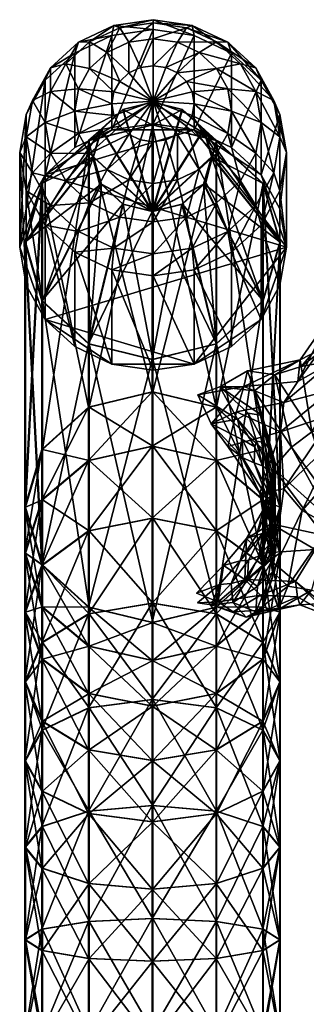
# Model space of a CAD drawing. Units: inches. Extents: x -21.1 to 21.1, y -21.1 to 21.1.
# Drawn here: x -8.4 to -6.9, y 15.9 to 21.1 of the extents above; entities that cross this region are included whole.
import ezdxf

# ---------------------------------------------------------------- set-up
doc = ezdxf.new("R2010")
doc.units = ezdxf.units.IN
doc.header["$MEASUREMENT"] = 0
for name, color, linetype in [('AFUTL-3-GLPL1', 19, 'Continuous'), ('AFUTL-3-LGPT', 4, 'Continuous'), ('AFUTL-3-STPL', 19, 'Continuous')]:
    doc.layers.add(name, color=color, linetype=linetype)

msp = doc.modelspace()

# ---------------------------------------------------------------- meshes
at = {"layer": 'AFUTL-3-GLPL1'}
mesh = msp.add_polyface(dxfattribs=at)
corners = [(-6.9589, 20.4163, 0.6958), (-6.9934, 20.6174, 0.7798), (-7.0936, 20.7987, 0.8556), (-7.2495, 20.9427, 0.9158), (-7.4461, 21.0351, 0.9544), (-7.664, 21.0669, 0.9677), (-7.8819, 21.0351, 0.9544), (-8.0785, 20.9427, 0.9158), (-8.2345, 20.7987, 0.8556), (-8.3346, 20.6174, 0.7798), (-8.3691, 20.4163, 0.6958), (-8.3346, 20.2153, 0.6118), (-8.2345, 20.0339, 0.536), (-8.0785, 19.89, 0.4758), (-7.8819, 19.7976, 0.4372), (-7.664, 19.7657, 0.4239), (-7.4461, 19.7976, 0.4372), (-7.2495, 19.89, 0.4758), (-7.0936, 20.0339, 0.536), (-6.9934, 20.2153, 0.6118), (-6.9934, 20.5003, 0.4948), (-7.0262, 20.6916, 0.5747), (-7.1215, 20.864, 0.6468), (-7.2698, 21.0009, 0.704), (-7.4568, 21.0888, 0.7407), (-7.664, 21.1191, 0.7533), (-7.8712, 21.0888, 0.7407), (-8.0582, 21.0009, 0.704), (-8.2065, 20.864, 0.6468), (-8.3018, 20.6916, 0.5747), (-8.3346, 20.5003, 0.4948), (-8.3018, 20.3091, 0.4149), (-8.2065, 20.1367, 0.3428), (-8.0582, 19.9998, 0.2856), (-7.8712, 19.9119, 0.2488), (-7.664, 19.8816, 0.2362), (-7.4568, 19.9119, 0.2488), (-7.2698, 19.9998, 0.2856), (-7.1215, 20.1367, 0.3428), (-7.0262, 20.3091, 0.4149), (-7.0936, 20.5761, 0.3134), (-7.1215, 20.7388, 0.3814), (-7.2025, 20.8855, 0.4427), (-7.3287, 21.002, 0.4914), (-7.4877, 21.0767, 0.5226), (-7.664, 21.1025, 0.5334), (-7.8403, 21.0767, 0.5226), (-7.9993, 21.002, 0.4914), (-8.1255, 20.8855, 0.4427), (-8.2065, 20.7388, 0.3814), (-8.2345, 20.5761, 0.3134), (-8.2065, 20.4135, 0.2454), (-8.1255, 20.2668, 0.1841), (-7.9993, 20.1503, 0.1354), (-7.8403, 20.0756, 0.1042), (-7.664, 20.0498, 0.0934), (-7.4877, 20.0756, 0.1042), (-7.3287, 20.1503, 0.1354), (-7.2025, 20.2668, 0.1841), (-7.1215, 20.4135, 0.2454), (-7.2495, 20.6363, 0.1695), (-7.2698, 20.7545, 0.2188), (-7.3287, 20.8611, 0.2634), (-7.4204, 20.9457, 0.2988), (-7.5359, 21, 0.3215), (-7.664, 21.0187, 0.3293), (-7.7921, 21, 0.3215), (-7.9076, 20.9457, 0.2988), (-7.9993, 20.8611, 0.2634), (-8.0582, 20.7545, 0.2188), (-8.0785, 20.6363, 0.1695), (-8.0582, 20.5181, 0.1201), (-7.9993, 20.4115, 0.0755), (-7.9076, 20.3269, 0.0402), (-7.7921, 20.2726, 0.0175), (-7.664, 20.2539, 0.0096), (-7.5359, 20.2726, 0.0175), (-7.4204, 20.3269, 0.0402), (-7.3287, 20.4115, 0.0755), (-7.2698, 20.5181, 0.1201), (-7.4461, 20.6749, 0.0771), (-7.4568, 20.737, 0.103), (-7.4877, 20.7931, 0.1264), (-7.5359, 20.8376, 0.145), (-7.5967, 20.8661, 0.157), (-7.664, 20.876, 0.1611), (-7.7313, 20.8661, 0.157), (-7.7921, 20.8376, 0.145), (-7.8403, 20.7931, 0.1264), (-7.8712, 20.737, 0.103), (-7.8819, 20.6749, 0.0771), (-7.8712, 20.6128, 0.0511), (-7.8403, 20.5567, 0.0277), (-7.7921, 20.5123, 0.0091), (-7.7313, 20.4837, -0.0029), (-7.664, 20.4739, -0.007), (-7.5967, 20.4837, -0.0029), (-7.5359, 20.5123, 0.0091), (-7.4877, 20.5567, 0.0277), (-7.4568, 20.6128, 0.0511), (-7.664, 20.6882, 0.0452), (-6.9589, 19.9175, 1.8614), (-6.9934, 20.1186, 1.9454), (-7.0936, 20.2999, 2.0212), (-7.2495, 20.4439, 2.0813), (-7.4461, 20.5363, 2.12), (-7.664, 20.5681, 2.1333), (-7.8819, 20.5363, 2.12), (-8.0785, 20.4439, 2.0813), (-8.2345, 20.2999, 2.0212), (-8.3346, 20.1186, 1.9454), (-8.3691, 19.9175, 1.8614), (-8.3346, 19.7165, 1.7774), (-8.2345, 19.5351, 1.7016), (-8.0785, 19.3912, 1.6414), (-7.8819, 19.2988, 1.6028), (-7.664, 19.2669, 1.5895), (-7.4461, 19.2988, 1.6028), (-7.2495, 19.3912, 1.6414), (-7.0936, 19.5351, 1.7016), (-6.9934, 19.7165, 1.7774)]
mesh.append_faces([[corners[k] for k in face] for face in [(80, 81, 100), (81, 82, 100), (82, 83, 100), (83, 84, 100), (84, 85, 100), (85, 86, 100), (86, 87, 100), (87, 88, 100), (88, 89, 100), (89, 90, 100), (90, 91, 100), (91, 92, 100), (92, 93, 100), (93, 94, 100), (94, 95, 100), (95, 96, 100), (96, 97, 100), (97, 98, 100), (98, 99, 100), (99, 80, 100)]])
mesh.append_faces([[corners[k] for k in face] for face in [(101, 103, 102)]], dxfattribs={"vtx0": -1})
mesh.append_faces([[corners[k] for k in face] for face in [(109, 107, 105), (113, 111, 109), (117, 115, 113), (101, 119, 117), (101, 117, 113), (101, 113, 109), (101, 109, 105), (101, 105, 103)]], dxfattribs={"vtx0": -1, "vtx1": -1, "vtx2": -1})
mesh.append_faces([[corners[k] for k in face] for face in [(0, 1, 21), (21, 20, 0), (1, 2, 22), (22, 21, 1), (2, 3, 23), (23, 22, 2), (3, 4, 24), (24, 23, 3), (4, 5, 25), (25, 24, 4), (5, 6, 26), (26, 25, 5), (6, 7, 27), (27, 26, 6), (7, 8, 28), (28, 27, 7), (8, 9, 29), (29, 28, 8), (9, 10, 30), (30, 29, 9), (10, 11, 31), (31, 30, 10), (11, 12, 32), (32, 31, 11), (12, 13, 33), (33, 32, 12), (13, 14, 34), (34, 33, 13), (14, 15, 35), (35, 34, 14), (15, 16, 36), (36, 35, 15), (16, 17, 37), (37, 36, 16), (17, 18, 38), (38, 37, 17), (18, 19, 39), (39, 38, 18), (19, 0, 20), (20, 39, 19), (20, 21, 41), (41, 40, 20), (21, 22, 42), (42, 41, 21), (22, 23, 43), (43, 42, 22), (23, 24, 44), (44, 43, 23), (24, 25, 45), (45, 44, 24), (25, 26, 46), (46, 45, 25), (26, 27, 47), (47, 46, 26), (27, 28, 48), (48, 47, 27), (28, 29, 49), (49, 48, 28), (29, 30, 50), (50, 49, 29), (30, 31, 51), (51, 50, 30), (31, 32, 52), (52, 51, 31), (32, 33, 53), (53, 52, 32), (33, 34, 54), (54, 53, 33), (34, 35, 55), (55, 54, 34), (35, 36, 56), (56, 55, 35), (36, 37, 57), (57, 56, 36), (37, 38, 58), (58, 57, 37), (38, 39, 59), (59, 58, 38), (39, 20, 40), (40, 59, 39), (40, 41, 61), (61, 60, 40), (41, 42, 62), (62, 61, 41), (42, 43, 63), (63, 62, 42), (43, 44, 64), (64, 63, 43), (44, 45, 65), (65, 64, 44), (45, 46, 66), (66, 65, 45), (46, 47, 67), (67, 66, 46), (47, 48, 68), (68, 67, 47), (48, 49, 69), (69, 68, 48), (49, 50, 70), (70, 69, 49), (50, 51, 71), (71, 70, 50), (51, 52, 72), (72, 71, 51), (52, 53, 73), (73, 72, 52), (53, 54, 74), (74, 73, 53), (54, 55, 75), (75, 74, 54), (55, 56, 76), (76, 75, 55), (56, 57, 77), (77, 76, 56), (57, 58, 78), (78, 77, 57), (58, 59, 79), (79, 78, 58), (59, 40, 60), (60, 79, 59), (60, 61, 81), (81, 80, 60), (61, 62, 82), (82, 81, 61), (62, 63, 83), (83, 82, 62), (63, 64, 84), (84, 83, 63), (64, 65, 85), (85, 84, 64), (65, 66, 86), (86, 85, 65), (66, 67, 87), (87, 86, 66), (67, 68, 88), (88, 87, 67), (68, 69, 89), (89, 88, 68), (69, 70, 90), (90, 89, 69), (70, 71, 91), (91, 90, 70), (71, 72, 92), (92, 91, 71), (72, 73, 93), (93, 92, 72), (73, 74, 94), (94, 93, 73), (74, 75, 95), (95, 94, 74), (75, 76, 96), (96, 95, 75), (76, 77, 97), (97, 96, 76), (77, 78, 98), (98, 97, 77), (78, 79, 99), (99, 98, 78), (79, 60, 80), (80, 99, 79), (102, 1, 0), (0, 101, 102), (103, 2, 1), (1, 102, 103), (104, 3, 2), (2, 103, 104), (105, 4, 3), (3, 104, 105), (106, 5, 4), (4, 105, 106), (107, 6, 5), (5, 106, 107), (108, 7, 6), (6, 107, 108), (109, 8, 7), (7, 108, 109), (110, 9, 8), (8, 109, 110), (111, 10, 9), (9, 110, 111), (112, 11, 10), (10, 111, 112), (113, 12, 11), (11, 112, 113), (114, 13, 12), (12, 113, 114), (115, 14, 13), (13, 114, 115), (116, 15, 14), (14, 115, 116), (117, 16, 15), (15, 116, 117), (118, 17, 16), (16, 117, 118), (119, 18, 17), (17, 118, 119), (120, 19, 18), (18, 119, 120), (101, 0, 19), (19, 120, 101), (105, 104, 103), (107, 106, 105), (109, 108, 107), (111, 110, 109), (113, 112, 111), (115, 114, 113), (117, 116, 115), (119, 118, 117), (101, 120, 119)]], dxfattribs={"vtx2": -1})
at = {"layer": 'AFUTL-3-LGPT'}
mesh = msp.add_polyface(dxfattribs=at)
corners = [(-7.6681, 19.3229, 1.5553), (-7.3313, 19.406, 1.5906), (-7.5116, 20.1434, 0.6163), (-7.6681, 20.1046, 0.6003), (-7.0848, 19.6329, 1.6872), (-7.397, 20.2495, 0.6598), (-6.9945, 19.9428, 1.8191), (-7.355, 20.3943, 0.7193), (-7.0848, 20.2528, 1.951), (-7.397, 20.5391, 0.7787), (-7.3313, 20.4797, 2.0476), (-7.5116, 20.6452, 0.8222), (-7.6681, 20.5627, 2.083), (-7.6681, 20.684, 0.8382), (-8.005, 20.4797, 2.0476), (-7.8247, 20.6452, 0.8222), (-8.2515, 20.2528, 1.951), (-7.9393, 20.5391, 0.7787), (-8.3418, 19.9428, 1.8191), (-7.9813, 20.3943, 0.7193), (-8.2515, 19.6329, 1.6872), (-7.9393, 20.2495, 0.6598), (-8.005, 19.406, 1.5906), (-7.8247, 20.1434, 0.6163), (-7.3313, 18.7887, 6.0023), (-7.3313, 19.0707, 5.4801), (-7.0848, 18.8475, 5.3744), (-7.6681, 18.8645, 6.0519), (-7.6681, 19.1523, 5.5188), (-8.005, 18.7887, 6.0023), (-8.005, 19.0707, 5.4801), (-8.2515, 18.5815, 5.867), (-8.2515, 18.8475, 5.3744), (-7.6681, 17.9331, 4.9413), (-7.3313, 18.0147, 4.98), (-7.0848, 18.2379, 5.0856), (-6.9945, 18.5427, 5.23), (-8.3418, 18.5427, 5.23), (-8.2515, 18.2379, 5.0856), (-8.005, 18.0147, 4.98)]
mesh.append_faces([[corners[k] for k in face] for face in [(2, 5, 3)]], dxfattribs={"vtx1": -1})
mesh.append_faces([[corners[k] for k in face] for face in [(19, 21, 3), (17, 19, 3), (15, 17, 3), (13, 15, 3), (11, 13, 3), (9, 11, 3), (7, 9, 3), (5, 7, 3)]], dxfattribs={"vtx1": -1, "vtx2": -1})
mesh.append_faces([[corners[k] for k in face] for face in [(0, 1, 2), (2, 3, 0), (1, 4, 5), (5, 2, 1), (4, 6, 7), (7, 5, 4), (6, 8, 9), (9, 7, 6), (8, 10, 11), (11, 9, 8), (10, 12, 13), (13, 11, 10), (12, 14, 15), (15, 13, 12), (14, 16, 17), (17, 15, 14), (16, 18, 19), (19, 17, 16), (18, 20, 21), (21, 19, 18), (20, 22, 23), (23, 21, 20), (22, 0, 3), (3, 23, 22), (24, 25, 26), (27, 28, 25), (25, 24, 27), (29, 30, 28), (28, 27, 29), (31, 32, 30), (21, 23, 3), (1, 0, 33), (4, 1, 34), (35, 36, 6), (6, 4, 35), (36, 26, 8), (8, 6, 36), (26, 25, 10), (10, 8, 26), (25, 28, 12), (12, 10, 25), (28, 30, 14), (14, 12, 28), (30, 32, 16), (16, 14, 30), (16, 32, 37), (37, 18, 16), (18, 37, 38), (38, 20, 18), (22, 20, 38), (0, 22, 39)]], dxfattribs={"vtx2": -1})
mesh = msp.add_polyface(dxfattribs=at)
corners = [(-7.8223, 20.1434, 0.6163), (-8.0025, 19.406, 1.5906), (-7.6657, 19.3229, 1.5553), (-7.6657, 20.1046, 0.6003), (-7.9369, 20.2495, 0.6598), (-8.2491, 19.6329, 1.6872), (-7.9788, 20.3943, 0.7193), (-8.3393, 19.9428, 1.8191), (-7.9369, 20.5391, 0.7787), (-8.2491, 20.2528, 1.951), (-7.8223, 20.6452, 0.8222), (-8.0025, 20.4797, 2.0476), (-7.6657, 20.684, 0.8382), (-7.6657, 20.5627, 2.083), (-7.5092, 20.6452, 0.8222), (-7.3289, 20.4797, 2.0476), (-7.3945, 20.5391, 0.7787), (-7.0823, 20.2528, 1.951), (-7.3526, 20.3943, 0.7193), (-6.9921, 19.9428, 1.8191), (-7.3945, 20.2495, 0.6598), (-7.0823, 19.6329, 1.6872), (-7.5092, 20.1434, 0.6163), (-7.3289, 19.406, 1.5906), (-8.2491, 18.8475, 5.3744), (-8.0025, 19.0707, 5.4801), (-8.0025, 18.7887, 6.0023), (-7.6657, 19.1523, 5.5188), (-7.6657, 18.8645, 6.0519), (-7.3289, 19.0707, 5.4801), (-7.3289, 18.7887, 6.0023), (-7.0823, 18.8475, 5.3744), (-7.0823, 18.5815, 5.867), (-7.6657, 17.9331, 4.9413), (-8.0025, 18.0147, 4.98), (-8.3393, 18.5427, 5.23), (-8.2491, 18.2379, 5.0856), (-6.9921, 18.5427, 5.23), (-7.0823, 18.2379, 5.0856), (-7.3289, 18.0147, 4.98)]
mesh.append_faces([[corners[k] for k in face] for face in [(3, 4, 0)]], dxfattribs={"vtx0": -1})
mesh.append_faces([[corners[k] for k in face] for face in [(3, 20, 18), (3, 18, 16), (3, 16, 14), (3, 14, 12), (3, 12, 10), (3, 10, 8), (3, 8, 6), (3, 6, 4)]], dxfattribs={"vtx0": -1, "vtx2": -1})
mesh.append_faces([[corners[k] for k in face] for face in [(0, 1, 2), (2, 3, 0), (4, 5, 1), (1, 0, 4), (6, 7, 5), (5, 4, 6), (8, 9, 7), (7, 6, 8), (10, 11, 9), (9, 8, 10), (12, 13, 11), (11, 10, 12), (14, 15, 13), (13, 12, 14), (16, 17, 15), (15, 14, 16), (18, 19, 17), (17, 16, 18), (20, 21, 19), (19, 18, 20), (22, 23, 21), (21, 20, 22), (3, 2, 23), (23, 22, 3), (24, 25, 26), (25, 27, 28), (28, 26, 25), (27, 29, 30), (30, 28, 27), (29, 31, 32), (3, 22, 20), (33, 2, 1), (34, 1, 5), (7, 35, 36), (36, 5, 7), (9, 24, 35), (35, 7, 9), (11, 25, 24), (24, 9, 11), (13, 27, 25), (25, 11, 13), (15, 29, 27), (27, 13, 15), (17, 31, 29), (29, 15, 17), (37, 31, 17), (17, 19, 37), (38, 37, 19), (19, 21, 38), (38, 21, 23), (39, 23, 2)]], dxfattribs={"vtx2": -1})
mesh = msp.add_polyface(dxfattribs=at)
corners = [(-7.3313, 17.8085, 5.3619), (-7.3313, 18.0147, 4.98), (-7.6681, 17.9331, 4.9413), (-7.6681, 17.7327, 5.3123), (-7.0848, 18.0156, 5.4972), (-7.0848, 18.2379, 5.0856), (-6.9945, 18.2986, 5.6821), (-6.9945, 18.5427, 5.23), (-7.0848, 18.5815, 5.867), (-7.0848, 18.8475, 5.3744), (-7.3313, 18.7887, 6.0023), (-8.005, 19.0707, 5.4801), (-8.005, 18.7887, 6.0023), (-8.2515, 18.5815, 5.867), (-8.3418, 18.2986, 5.6821), (-8.3418, 18.5427, 5.23), (-8.2515, 18.8475, 5.3744), (-8.2515, 18.0156, 5.4972), (-8.2515, 18.2379, 5.0856), (-8.005, 17.8085, 5.3619), (-8.005, 18.0147, 4.98), (-7.0848, 17.7395, 5.8512), (-6.9945, 17.988, 6.0803), (-7.0848, 18.2364, 6.3094), (-7.3313, 18.4183, 6.4771), (-7.6681, 18.4849, 6.5385), (-7.6681, 18.8645, 6.0519), (-8.005, 18.4183, 6.4771), (-8.2515, 18.2364, 6.3094), (-8.3418, 17.988, 6.0803), (-8.2515, 17.7395, 5.8512), (-8.005, 17.5576, 5.6835), (-6.9945, 17.6196, 6.419), (-7.0848, 17.8273, 6.6856), (-7.3313, 17.9793, 6.8808), (-7.6681, 18.0349, 6.9522), (-8.005, 17.9793, 6.8808), (-8.2515, 17.8273, 6.6856), (-8.3418, 17.6196, 6.419), (-8.2515, 17.412, 6.1523), (-7.3313, 17.4819, 7.2065), (-7.6681, 17.5252, 7.2861), (-8.005, 17.4819, 7.2065), (-8.2515, 17.3637, 6.9892), (-7.3313, 19.406, 1.5906), (-7.0848, 19.6329, 1.6872), (-8.005, 19.406, 1.5906), (-7.6681, 19.3229, 1.5553)]
mesh.append_faces([[corners[k] for k in face] for face in [(0, 1, 2), (2, 3, 0), (4, 5, 1), (1, 0, 4), (6, 7, 5), (5, 4, 6), (8, 9, 7), (7, 6, 8), (9, 8, 10), (11, 12, 13), (14, 15, 16), (16, 13, 14), (17, 18, 15), (15, 14, 17), (19, 20, 18), (18, 17, 19), (3, 2, 20), (20, 19, 3), (21, 4, 0), (22, 6, 4), (4, 21, 22), (23, 8, 6), (6, 22, 23), (24, 10, 8), (8, 23, 24), (25, 26, 10), (10, 24, 25), (27, 12, 26), (26, 25, 27), (28, 13, 12), (12, 27, 28), (29, 14, 13), (13, 28, 29), (30, 17, 14), (14, 29, 30), (31, 19, 17), (17, 30, 31), (32, 22, 21), (33, 23, 22), (22, 32, 33), (34, 24, 23), (23, 33, 34), (35, 25, 24), (24, 34, 35), (36, 27, 25), (25, 35, 36), (37, 28, 27), (27, 36, 37), (38, 29, 28), (28, 37, 38), (39, 30, 29), (40, 34, 33), (41, 35, 34), (42, 36, 35), (43, 37, 36), (2, 1, 44), (1, 5, 45), (18, 20, 46), (20, 2, 47)]], dxfattribs={"vtx2": -1})
mesh = msp.add_polyface(dxfattribs=at)
corners = [(-7.6657, 17.9331, 4.9413), (-8.0025, 18.0147, 4.98), (-8.0025, 17.8085, 5.3619), (-7.6657, 17.7327, 5.3123), (-8.2491, 18.2379, 5.0856), (-8.2491, 18.0156, 5.4972), (-8.3393, 18.5427, 5.23), (-8.3393, 18.2986, 5.6821), (-8.2491, 18.8475, 5.3744), (-8.2491, 18.5815, 5.867), (-8.0025, 18.7887, 6.0023), (-7.0823, 18.5815, 5.867), (-7.3289, 18.7887, 6.0023), (-7.3289, 19.0707, 5.4801), (-7.0823, 18.8475, 5.3744), (-6.9921, 18.5427, 5.23), (-6.9921, 18.2986, 5.6821), (-7.0823, 18.2379, 5.0856), (-7.0823, 18.0156, 5.4972), (-7.3289, 18.0147, 4.98), (-7.3289, 17.8085, 5.3619), (-8.2491, 17.7395, 5.8512), (-8.3393, 17.988, 6.0803), (-8.2491, 18.2364, 6.3094), (-8.0025, 18.4183, 6.4771), (-7.6657, 18.8645, 6.0519), (-7.6657, 18.4849, 6.5385), (-7.3289, 18.4183, 6.4771), (-7.0823, 18.2364, 6.3094), (-6.9921, 17.988, 6.0803), (-7.0823, 17.7395, 5.8512), (-7.3289, 17.5576, 5.6835), (-8.3393, 17.6196, 6.419), (-8.2491, 17.8273, 6.6856), (-8.0025, 17.9793, 6.8808), (-7.6657, 18.0349, 6.9522), (-7.3289, 17.9793, 6.8808), (-7.0823, 17.8273, 6.6856), (-6.9921, 17.6196, 6.419), (-7.0823, 17.412, 6.1523), (-8.0025, 17.4819, 7.2065), (-7.6657, 17.5252, 7.2861), (-7.3289, 17.4819, 7.2065), (-7.0823, 17.3637, 6.9892), (-8.0025, 19.406, 1.5906), (-8.2491, 19.6329, 1.6872), (-7.3289, 19.406, 1.5906), (-7.6657, 19.3229, 1.5553)]
mesh.append_faces([[corners[k] for k in face] for face in [(0, 1, 2), (2, 3, 0), (1, 4, 5), (5, 2, 1), (4, 6, 7), (7, 5, 4), (6, 8, 9), (9, 7, 6), (10, 9, 8), (11, 12, 13), (14, 15, 16), (16, 11, 14), (15, 17, 18), (18, 16, 15), (17, 19, 20), (20, 18, 17), (19, 0, 3), (3, 20, 19), (2, 5, 21), (5, 7, 22), (22, 21, 5), (7, 9, 23), (23, 22, 7), (9, 10, 24), (24, 23, 9), (10, 25, 26), (26, 24, 10), (25, 12, 27), (27, 26, 25), (12, 11, 28), (28, 27, 12), (11, 16, 29), (29, 28, 11), (16, 18, 30), (30, 29, 16), (18, 20, 31), (31, 30, 18), (21, 22, 32), (22, 23, 33), (33, 32, 22), (23, 24, 34), (34, 33, 23), (24, 26, 35), (35, 34, 24), (26, 27, 36), (36, 35, 26), (27, 28, 37), (37, 36, 27), (28, 29, 38), (38, 37, 28), (29, 30, 39), (33, 34, 40), (34, 35, 41), (35, 36, 42), (36, 37, 43), (44, 1, 0), (45, 4, 1), (46, 19, 17), (47, 0, 19)]], dxfattribs={"vtx2": -1})
mesh = msp.add_polyface(dxfattribs=at)
corners = [(-7.3313, 17.5576, 5.6835), (-7.3313, 17.8085, 5.3619), (-7.6681, 17.7327, 5.3123), (-7.6681, 17.4911, 5.6221), (-7.0848, 17.7395, 5.8512), (-8.005, 17.8085, 5.3619), (-8.005, 17.5576, 5.6835), (-7.3313, 17.26, 5.9571), (-7.6681, 17.2044, 5.8857), (-7.0848, 17.412, 6.1523), (-6.9945, 17.6196, 6.419), (-8.3418, 17.988, 6.0803), (-8.3418, 17.6196, 6.419), (-8.2515, 17.412, 6.1523), (-8.005, 17.26, 5.9571), (-8.2515, 17.7395, 5.8512), (-7.3313, 16.9226, 6.1781), (-7.6681, 16.8794, 6.0986), (-7.0848, 17.0408, 6.3954), (-6.9945, 17.2023, 6.6923), (-7.0848, 17.3637, 6.9892), (-7.0848, 17.8273, 6.6856), (-7.3313, 17.4819, 7.2065), (-7.3313, 17.9793, 6.8808), (-7.6681, 17.5252, 7.2861), (-7.6681, 18.0349, 6.9522), (-8.005, 17.4819, 7.2065), (-8.005, 17.9793, 6.8808), (-8.2515, 17.3637, 6.9892), (-8.3418, 17.2023, 6.6923), (-8.2515, 17.8273, 6.6856), (-8.2515, 17.0408, 6.3954), (-8.005, 16.9226, 6.1781), (-7.3313, 16.5528, 6.3416), (-7.0848, 16.6339, 6.5754), (-6.9945, 16.7446, 6.8947), (-7.0848, 16.8554, 7.214), (-7.3313, 16.9364, 7.4477), (-7.6681, 16.9661, 7.5333), (-8.005, 16.9364, 7.4477), (-8.2515, 16.8554, 7.214), (-8.3418, 16.7446, 6.8947), (-8.2515, 16.6339, 6.5754), (-8.005, 16.5528, 6.3416), (-7.6681, 16.5232, 6.2561), (-7.3313, 16.3532, 7.5975), (-7.6681, 16.3683, 7.6868), (-8.005, 16.3532, 7.5975)]
mesh.append_faces([[corners[k] for k in face] for face in [(0, 1, 2), (2, 3, 0), (1, 0, 4), (3, 2, 5), (5, 6, 3), (7, 0, 3), (3, 8, 7), (9, 4, 0), (0, 7, 9), (4, 9, 10), (11, 12, 13), (14, 6, 15), (15, 13, 14), (8, 3, 6), (6, 14, 8), (16, 7, 8), (8, 17, 16), (18, 9, 7), (7, 16, 18), (19, 10, 9), (9, 18, 19), (20, 21, 10), (10, 19, 20), (21, 20, 22), (23, 22, 24), (25, 24, 26), (27, 26, 28), (29, 12, 30), (30, 28, 29), (31, 13, 12), (12, 29, 31), (32, 14, 13), (13, 31, 32), (17, 8, 14), (14, 32, 17), (33, 16, 17), (34, 18, 16), (16, 33, 34), (35, 19, 18), (18, 34, 35), (36, 20, 19), (19, 35, 36), (37, 22, 20), (20, 36, 37), (38, 24, 22), (22, 37, 38), (39, 26, 24), (24, 38, 39), (40, 28, 26), (26, 39, 40), (41, 29, 28), (28, 40, 41), (42, 31, 29), (29, 41, 42), (43, 32, 31), (31, 42, 43), (44, 17, 32), (45, 37, 36), (46, 38, 37), (47, 39, 38)]], dxfattribs={"vtx2": -1})
mesh = msp.add_polyface(dxfattribs=at)
corners = [(-7.6657, 17.7327, 5.3123), (-8.0025, 17.8085, 5.3619), (-8.0025, 17.5576, 5.6835), (-7.6657, 17.4911, 5.6221), (-8.2491, 17.7395, 5.8512), (-7.3289, 17.8085, 5.3619), (-7.3289, 17.5576, 5.6835), (-8.0025, 17.26, 5.9571), (-7.6657, 17.2044, 5.8857), (-8.2491, 17.412, 6.1523), (-8.3393, 17.6196, 6.419), (-7.0823, 17.412, 6.1523), (-6.9921, 17.6196, 6.419), (-6.9921, 17.988, 6.0803), (-7.0823, 17.7395, 5.8512), (-7.3289, 17.26, 5.9571), (-8.0025, 16.9226, 6.1781), (-7.6657, 16.8794, 6.0986), (-8.2491, 17.0408, 6.3954), (-8.3393, 17.2023, 6.6923), (-8.2491, 17.8273, 6.6856), (-8.2491, 17.3637, 6.9892), (-8.0025, 17.4819, 7.2065), (-7.6657, 17.5252, 7.2861), (-8.0025, 17.9793, 6.8808), (-7.3289, 17.4819, 7.2065), (-7.6657, 18.0349, 6.9522), (-7.0823, 17.3637, 6.9892), (-7.3289, 17.9793, 6.8808), (-7.0823, 17.8273, 6.6856), (-6.9921, 17.2023, 6.6923), (-7.0823, 17.0408, 6.3954), (-7.3289, 16.9226, 6.1781), (-8.0025, 16.5528, 6.3416), (-8.2491, 16.6339, 6.5754), (-8.3393, 16.7446, 6.8947), (-8.2491, 16.8554, 7.214), (-8.0025, 16.9364, 7.4477), (-7.6657, 16.9661, 7.5333), (-7.3289, 16.9364, 7.4477), (-7.0823, 16.8554, 7.214), (-6.9921, 16.7446, 6.8947), (-7.0823, 16.6339, 6.5754), (-7.3289, 16.5528, 6.3416), (-7.6657, 16.5232, 6.2561), (-8.0025, 16.3532, 7.5975), (-7.6657, 16.3683, 7.6868), (-7.3289, 16.3532, 7.5975)]
mesh.append_faces([[corners[k] for k in face] for face in [(0, 1, 2), (2, 3, 0), (4, 2, 1), (5, 0, 3), (3, 6, 5), (3, 2, 7), (7, 8, 3), (2, 4, 9), (9, 7, 2), (10, 9, 4), (11, 12, 13), (14, 6, 15), (15, 11, 14), (6, 3, 8), (8, 15, 6), (8, 7, 16), (16, 17, 8), (7, 9, 18), (18, 16, 7), (9, 10, 19), (19, 18, 9), (10, 20, 21), (21, 19, 10), (22, 21, 20), (23, 22, 24), (25, 23, 26), (27, 25, 28), (29, 12, 30), (30, 27, 29), (12, 11, 31), (31, 30, 12), (11, 15, 32), (32, 31, 11), (15, 8, 17), (17, 32, 15), (17, 16, 33), (16, 18, 34), (34, 33, 16), (18, 19, 35), (35, 34, 18), (19, 21, 36), (36, 35, 19), (21, 22, 37), (37, 36, 21), (22, 23, 38), (38, 37, 22), (23, 25, 39), (39, 38, 23), (25, 27, 40), (40, 39, 25), (27, 30, 41), (41, 40, 27), (30, 31, 42), (42, 41, 30), (31, 32, 43), (43, 42, 31), (32, 17, 44), (36, 37, 45), (37, 38, 46), (38, 39, 47)]], dxfattribs={"vtx2": -1})
mesh = msp.add_polyface(dxfattribs=at)
corners = [(-7.6681, 16.8794, 6.0986), (-7.6681, 16.5232, 6.2561), (-7.3313, 16.5528, 6.3416), (-8.005, 16.9226, 6.1781), (-8.005, 16.5528, 6.3416), (-7.3313, 16.1578, 6.4431), (-7.6681, 16.1427, 6.3538), (-7.0848, 16.1991, 6.687), (-7.0848, 16.6339, 6.5754), (-6.9945, 16.2555, 7.0203), (-6.9945, 16.7446, 6.8947), (-7.0848, 16.3119, 7.3535), (-7.0848, 16.8554, 7.214), (-7.3313, 16.3532, 7.5975), (-7.3313, 16.9364, 7.4477), (-7.6681, 16.3683, 7.6868), (-7.6681, 16.9661, 7.5333), (-8.005, 16.3532, 7.5975), (-8.2515, 16.3119, 7.3535), (-8.2515, 16.8554, 7.214), (-8.005, 16.9364, 7.4477), (-8.3418, 16.2555, 7.0203), (-8.3418, 16.7446, 6.8947), (-8.2515, 16.1991, 6.687), (-8.2515, 16.6339, 6.5754), (-8.005, 16.1578, 6.4431), (-7.3313, 15.719, 6.48), (-7.6681, 15.7152, 6.3898), (-7.0848, 15.7294, 6.7266), (-6.9945, 15.7435, 7.0634), (-7.0848, 15.7577, 7.4002), (-7.3313, 15.7681, 7.6468), (-7.6681, 15.7719, 7.737), (-8.005, 15.7681, 7.6468), (-8.2515, 15.7577, 7.4002), (-8.3418, 15.7435, 7.0634), (-8.2515, 15.7294, 6.7266), (-8.005, 15.719, 6.48), (-7.3313, 14.2806, 6.48), (-7.0848, 14.2696, 6.7266), (-6.9945, 14.2547, 7.0634), (-7.0848, 14.2397, 7.4002), (-7.3313, 14.2287, 7.6468), (-7.6681, 14.2247, 7.737), (-8.005, 14.2287, 7.6468), (-8.2515, 14.2397, 7.4002), (-8.3418, 14.2547, 7.0634), (-8.2515, 14.2696, 6.7266), (-8.005, 14.2806, 6.48), (-7.6681, 14.2846, 6.3898)]
mesh.append_faces([[corners[k] for k in face] for face in [(0, 1, 2), (3, 4, 1), (5, 2, 1), (1, 6, 5), (7, 8, 2), (2, 5, 7), (9, 10, 8), (8, 7, 9), (11, 12, 10), (10, 9, 11), (12, 11, 13), (14, 13, 15), (16, 15, 17), (18, 19, 20), (20, 17, 18), (21, 22, 19), (19, 18, 21), (23, 24, 22), (22, 21, 23), (25, 4, 24), (24, 23, 25), (6, 1, 4), (4, 25, 6), (26, 5, 6), (6, 27, 26), (28, 7, 5), (5, 26, 28), (29, 9, 7), (7, 28, 29), (30, 11, 9), (9, 29, 30), (31, 13, 11), (11, 30, 31), (32, 15, 13), (13, 31, 32), (33, 17, 15), (15, 32, 33), (34, 18, 17), (17, 33, 34), (35, 21, 18), (18, 34, 35), (36, 23, 21), (21, 35, 36), (37, 25, 23), (23, 36, 37), (27, 6, 25), (25, 37, 27), (38, 26, 27), (39, 28, 26), (40, 29, 28), (41, 30, 29), (42, 31, 30), (43, 32, 31), (44, 33, 32), (45, 34, 33), (46, 35, 34), (47, 36, 35), (48, 37, 36), (49, 27, 37)]], dxfattribs={"vtx2": -1})
mesh = msp.add_polyface(dxfattribs=at)
corners = [(-8.0025, 16.5528, 6.3416), (-7.6657, 16.5232, 6.2561), (-7.6657, 16.8794, 6.0986), (-7.3289, 16.5528, 6.3416), (-7.3289, 16.9226, 6.1781), (-8.0025, 16.1578, 6.4431), (-7.6657, 16.1427, 6.3538), (-8.2491, 16.6339, 6.5754), (-8.2491, 16.1991, 6.687), (-8.3393, 16.7446, 6.8947), (-8.3393, 16.2555, 7.0203), (-8.2491, 16.8554, 7.214), (-8.2491, 16.3119, 7.3535), (-8.0025, 16.3532, 7.5975), (-7.6657, 16.3683, 7.6868), (-8.0025, 16.9364, 7.4477), (-7.3289, 16.3532, 7.5975), (-7.6657, 16.9661, 7.5333), (-7.3289, 16.9364, 7.4477), (-7.0823, 16.8554, 7.214), (-7.0823, 16.3119, 7.3535), (-6.9921, 16.7446, 6.8947), (-6.9921, 16.2555, 7.0203), (-7.0823, 16.6339, 6.5754), (-7.0823, 16.1991, 6.687), (-7.3289, 16.1578, 6.4431), (-8.0025, 15.719, 6.48), (-7.6657, 15.7152, 6.3898), (-8.2491, 15.7294, 6.7266), (-8.3393, 15.7435, 7.0634), (-8.2491, 15.7577, 7.4002), (-8.0025, 15.7681, 7.6468), (-7.6657, 15.7719, 7.737), (-7.3289, 15.7681, 7.6468), (-7.0823, 15.7577, 7.4002), (-6.9921, 15.7435, 7.0634), (-7.0823, 15.7294, 6.7266), (-7.3289, 15.719, 6.48), (-8.0025, 14.2806, 6.48), (-8.2491, 14.2696, 6.7266), (-8.3393, 14.2547, 7.0634), (-8.2491, 14.2397, 7.4002), (-8.0025, 14.2287, 7.6468), (-7.6657, 14.2247, 7.737), (-7.3289, 14.2287, 7.6468), (-7.0823, 14.2397, 7.4002), (-6.9921, 14.2547, 7.0634), (-7.0823, 14.2696, 6.7266), (-7.3289, 14.2806, 6.48), (-7.6657, 14.2846, 6.3898)]
mesh.append_faces([[corners[k] for k in face] for face in [(0, 1, 2), (1, 3, 4), (1, 0, 5), (5, 6, 1), (0, 7, 8), (8, 5, 0), (7, 9, 10), (10, 8, 7), (9, 11, 12), (12, 10, 9), (13, 12, 11), (14, 13, 15), (16, 14, 17), (18, 19, 20), (20, 16, 18), (19, 21, 22), (22, 20, 19), (21, 23, 24), (24, 22, 21), (23, 3, 25), (25, 24, 23), (3, 1, 6), (6, 25, 3), (6, 5, 26), (26, 27, 6), (5, 8, 28), (28, 26, 5), (8, 10, 29), (29, 28, 8), (10, 12, 30), (30, 29, 10), (12, 13, 31), (31, 30, 12), (13, 14, 32), (32, 31, 13), (14, 16, 33), (33, 32, 14), (16, 20, 34), (34, 33, 16), (20, 22, 35), (35, 34, 20), (22, 24, 36), (36, 35, 22), (24, 25, 37), (37, 36, 24), (25, 6, 27), (27, 37, 25), (27, 26, 38), (26, 28, 39), (28, 29, 40), (29, 30, 41), (30, 31, 42), (31, 32, 43), (32, 33, 44), (33, 34, 45), (34, 35, 46), (35, 36, 47), (36, 37, 48), (37, 27, 49)]], dxfattribs={"vtx2": -1})
at = {"layer": 'AFUTL-3-STPL'}
mesh = msp.add_polyface(dxfattribs=at)
corners = [(-6.5695, 19.2849, 10.4047), (-6.6919, 19.4125, 9.8989), (-6.6812, 19.4432, 10.9066), (-6.8823, 19.2856, 5.1307), (-6.6134, 19.3361, 5.0773), (-6.6783, 19.5225, 5.5096), (-6.7245, 19.3055, 6.0738), (-6.9739, 19.0959, 5.9037), (-6.8986, 19.207, 5.7938), (-6.5812, 19.1214, 7.0555), (-6.6919, 19.2475, 7.0321), (-6.696, 19.3135, 7.4862), (-6.7149, 19.5698, 5.99), (-6.8868, 19.3212, 5.5805), (-6.73, 19.4019, 5.5952), (-6.7048, 19.0353, 6.1734), (-6.9723, 18.6391, 6.0585), (-6.9912, 18.9412, 6.0005), (-6.7192, 19.1631, 6.1152), (-6.8245, 18.9412, 4.7815), (-6.7263, 19.4474, 6.0304), (-6.7171, 19.4123, 6.9965), (-6.7188, 19.4864, 7.4634), (-6.6802, 18.9231, 6.2076), (-6.6849, 19.1152, 6.6079), (-6.5782, 19.0108, 6.6336), (-6.7145, 19.2682, 6.5576), (-7.0206, 19.2427, 5.1336), (-6.9322, 18.8599, 4.7869), (-6.719, 19.5482, 8.4217), (-6.6947, 19.3657, 8.4337), (-6.5853, 19.1719, 7.5036), (-6.5762, 19.2334, 8.925), (-6.6951, 19.3815, 8.9167), (-6.7076, 18.9821, 4.7695), (-6.5838, 19.2119, 8.4437)]
mesh.append_faces([[corners[k] for k in face] for face in [(3, 4, 5), (6, 7, 8), (5, 14, 3)]])
mesh.append_faces([[corners[k] for k in face] for face in [(8, 20, 6), (16, 15, 23)]], dxfattribs={"vtx0": -1})
mesh.append_faces([[corners[k] for k in face] for face in [(15, 16, 17), (10, 21, 22), (15, 26, 24), (19, 34, 4), (26, 21, 10), (21, 26, 6)]], dxfattribs={"vtx0": -1, "vtx1": -1, "vtx2": -1})
mesh.append_faces([[corners[k] for k in face] for face in [(0, 1, 2), (9, 10, 11), (17, 18, 15), (27, 28, 19), (18, 17, 7), (29, 30, 11), (31, 11, 30), (13, 27, 3), (19, 3, 27), (22, 11, 10), (32, 33, 1), (26, 15, 18), (35, 30, 33)]], dxfattribs={"vtx0": -1, "vtx2": -1})
mesh.append_faces([[corners[k] for k in face] for face in [(12, 13, 14)]], dxfattribs={"vtx1": -1})
mesh.append_faces([[corners[k] for k in face] for face in [(3, 14, 13), (4, 3, 19), (23, 24, 25), (10, 24, 26), (24, 10, 9), (18, 6, 26), (12, 20, 8)]], dxfattribs={"vtx1": -1, "vtx2": -1})
mesh.append_faces([[corners[k] for k in face] for face in [(8, 13, 12), (7, 6, 18), (24, 23, 15)]], dxfattribs={"vtx2": -1})
mesh = msp.add_polyface(dxfattribs=at)
corners = [(-7.0206, 19.2427, 5.1336), (-6.8868, 19.3212, 5.5805), (-7.165, 19.2629, 5.517), (-7.1851, 19.1809, 5.7615), (-6.8986, 19.207, 5.7938), (-6.9739, 19.0959, 5.9037), (-7.0879, 19.0277, 5.168), (-7.3118, 19.178, 5.4449), (-7.1624, 19.0386, 5.4313), (-7.2227, 19.0467, 5.9188), (-7.0182, 18.7494, 5.0024), (-7.0293, 18.7493, 4.8324), (-7.1274, 19.1573, 5.111), (-6.9322, 18.8599, 4.7869), (-7.2686, 18.8626, 6.0464), (-7.1904, 18.8036, 5.9312), (-7.3577, 18.9837, 5.9009), (-7.4268, 19.136, 5.7118), (-7.2171, 19.0068, 5.6314), (-7.1932, 18.9004, 5.7833), (-7.1168, 18.8912, 5.5991), (-7.0764, 18.8851, 5.4297), (-6.9912, 18.9412, 6.0005), (-7.0166, 18.7722, 5.0695), (-7.0389, 18.8371, 5.2844), (-7.1267, 18.8617, 5.694)]
mesh.append_faces([[corners[k] for k in face] for face in [(12, 11, 13), (3, 17, 7), (7, 6, 12)]])
mesh.append_faces([[corners[k] for k in face] for face in [(0, 1, 2), (2, 12, 0), (13, 0, 12), (12, 2, 7), (16, 9, 14)]], dxfattribs={"vtx0": -1})
mesh.append_faces([[corners[k] for k in face] for face in [(14, 15, 16)]], dxfattribs={"vtx0": -1, "vtx1": -1})
mesh.append_faces([[corners[k] for k in face] for face in [(5, 9, 3), (16, 19, 18), (20, 21, 8), (3, 9, 16), (23, 6, 24), (6, 8, 21), (21, 24, 6), (18, 19, 25), (18, 8, 7), (8, 18, 20), (19, 16, 15), (25, 20, 18)]], dxfattribs={"vtx0": -1, "vtx1": -1, "vtx2": -1})
mesh.append_faces([[corners[k] for k in face] for face in [(3, 4, 5), (3, 2, 1), (9, 5, 22), (18, 17, 16)]], dxfattribs={"vtx0": -1, "vtx2": -1})
mesh.append_faces([[corners[k] for k in face] for face in [(7, 2, 3)]], dxfattribs={"vtx1": -1})
mesh.append_faces([[corners[k] for k in face] for face in [(6, 7, 8), (7, 17, 18), (1, 4, 3), (12, 6, 10), (23, 10, 6)]], dxfattribs={"vtx1": -1, "vtx2": -1})
mesh.append_faces([[corners[k] for k in face] for face in [(10, 11, 12), (22, 14, 9), (16, 17, 3)]], dxfattribs={"vtx2": -1})
mesh = msp.add_polyface(dxfattribs=at)
corners = [(-6.9322, 18.8599, 4.7869), (-6.7193, 18.4691, 4.7002), (-6.6968, 18.5321, 4.6103), (-6.6802, 18.9231, 6.2076), (-6.8768, 18.5247, 6.0252), (-6.9723, 18.6391, 6.0585), (-7.0293, 18.7493, 4.8324), (-6.808, 18.3191, 4.837), (-7.0403, 18.4553, 4.8023), (-7.0889, 18.2991, 4.8648), (-6.9108, 18.1491, 5.01), (-7.0435, 18.5996, 5.7719), (-7.0176, 18.4361, 5.6227), (-7.0189, 18.5644, 5.5663), (-7.0335, 18.2004, 5.8207), (-6.7216, 17.995, 4.8651), (-6.7642, 18.3951, 4.7695), (-6.7185, 18.0939, 4.6002), (-6.7047, 18.137, 4.4913), (-6.7267, 18.0502, 4.7237), (-6.9522, 18.1254, 5.7692), (-6.732, 18.4438, 5.9699), (-6.8245, 18.9412, 4.7815), (-7.0238, 18.4955, 5.4275), (-6.8262, 18.1033, 5.6667), (-6.9912, 18.9412, 6.0005), (-7.0996, 18.6161, 5.9744), (-6.6022, 18.8362, 6.2248), (-7.0186, 18.6189, 5.2779), (-7.0341, 18.5741, 5.142), (-7.0166, 18.7722, 5.0695), (-7.0389, 18.8371, 5.2844), (-7.022, 18.6798, 5.4201), (-6.9009, 18.0683, 5.1615), (-7.0967, 18.0775, 5.0719), (-7.0182, 18.7494, 5.0024), (-7.0537, 18.5511, 5.021), (-7.0466, 18.7308, 5.5654), (-6.6368, 18.5943, 4.5367), (-6.7076, 18.9821, 4.7695), (-7.023, 18.3447, 5.6814)]
mesh.append_faces([[corners[k] for k in face] for face in [(0, 1, 2), (1, 0, 6), (7, 10, 15), (16, 6, 8), (2, 22, 0), (17, 16, 7), (6, 16, 1)]])
mesh.append_faces([[corners[k] for k in face] for face in [(7, 8, 9), (9, 10, 7), (8, 7, 16), (21, 24, 20), (25, 5, 26), (18, 1, 16), (4, 3, 27)]], dxfattribs={"vtx0": -1})
mesh.append_faces([[corners[k] for k in face] for face in [(3, 4, 5), (15, 19, 7), (20, 4, 21), (27, 21, 4), (7, 19, 17), (38, 39, 22)]], dxfattribs={"vtx0": -1, "vtx1": -1})
mesh.append_faces([[corners[k] for k in face] for face in [(11, 12, 13), (14, 5, 4), (4, 20, 14), (23, 13, 12), (28, 29, 30), (30, 31, 28), (32, 28, 31), (28, 32, 23), (13, 23, 32), (32, 37, 13), (40, 12, 11)]], dxfattribs={"vtx0": -1, "vtx1": -1, "vtx2": -1})
mesh.append_faces([[corners[k] for k in face] for face in [(16, 17, 18)]], dxfattribs={"vtx1": -1})
mesh.append_faces([[corners[k] for k in face] for face in [(33, 10, 34), (35, 30, 36)]], dxfattribs={"vtx1": -1, "vtx2": -1})
mesh = msp.add_polyface(dxfattribs=at)
corners = [(-7.0996, 18.6161, 5.9744), (-7.2686, 18.8626, 6.0464), (-6.9912, 18.9412, 6.0005), (-7.0435, 18.5996, 5.7719), (-7.0189, 18.5644, 5.5663), (-7.0466, 18.7308, 5.5654), (-7.0856, 18.7617, 5.7226), (-7.0176, 18.4361, 5.6227), (-7.0498, 18.3445, 5.4582), (-7.0238, 18.4955, 5.4275), (-7.1904, 18.8036, 5.9312), (-7.0293, 18.7493, 4.8324), (-7.0182, 18.7494, 5.0024), (-7.0801, 18.5302, 4.8998), (-7.0403, 18.4553, 4.8023), (-7.1711, 18.3762, 4.9068), (-7.059, 18.5883, 5.8711), (-7.0251, 18.2784, 5.7407), (-7.0537, 18.5511, 5.021), (-6.9723, 18.6391, 6.0585), (-7.0335, 18.2004, 5.8207), (-7.1291, 18.7776, 5.8441), (-7.1168, 18.394, 5.0302), (-7.0341, 18.5741, 5.142), (-7.0186, 18.6189, 5.2779), (-7.0491, 18.4375, 5.2813), (-7.0856, 18.4026, 5.1462), (-7.1168, 18.8912, 5.5991), (-7.1267, 18.8617, 5.694), (-7.1932, 18.9004, 5.7833), (-7.0389, 18.8371, 5.2844), (-7.0764, 18.8851, 5.4297), (-7.022, 18.6798, 5.4201), (-7.023, 18.3447, 5.6814), (-7.0166, 18.7722, 5.0695)]
mesh.append_faces([[corners[k] for k in face] for face in [(0, 1, 2), (13, 14, 11), (14, 13, 15)]])
mesh.append_faces([[corners[k] for k in face] for face in [(3, 4, 5), (5, 6, 3), (7, 8, 9), (18, 13, 12), (21, 10, 16), (13, 18, 22), (23, 24, 25), (25, 26, 23), (6, 5, 27), (28, 29, 21), (30, 31, 32), (31, 27, 5), (5, 32, 31), (21, 6, 28), (6, 21, 3), (26, 22, 18), (18, 23, 26), (23, 18, 34), (10, 21, 29), (9, 25, 24), (25, 9, 8), (27, 28, 6)]], dxfattribs={"vtx0": -1, "vtx1": -1, "vtx2": -1})
mesh.append_faces([[corners[k] for k in face] for face in [(10, 1, 0), (22, 15, 13)]], dxfattribs={"vtx0": -1, "vtx2": -1})
mesh.append_faces([[corners[k] for k in face] for face in [(11, 12, 13), (0, 19, 20)]], dxfattribs={"vtx1": -1})
mesh.append_faces([[corners[k] for k in face] for face in [(16, 0, 17), (0, 16, 10), (17, 33, 16), (3, 16, 33), (16, 3, 21)]], dxfattribs={"vtx1": -1, "vtx2": -1})
mesh = msp.add_polyface(dxfattribs=at)
corners = [(-7.1643, 18.1624, 5.3605), (-7.2506, 18.1394, 5.233), (-7.1601, 18.2624, 5.1814), (-7.1711, 18.3762, 4.9068), (-7.2911, 18.2334, 4.9549), (-7.1795, 18.1611, 4.9691), (-7.1034, 18.2855, 5.3115), (-7.0856, 18.4026, 5.1462), (-7.023, 18.3447, 5.6814), (-7.0804, 18.2246, 5.5051), (-7.0498, 18.3445, 5.4582), (-7.0335, 18.2004, 5.8207), (-7.1211, 17.9899, 5.5804), (-7.112, 18.1229, 5.5591), (-7.2426, 18.0382, 5.4169), (-6.9522, 18.1254, 5.7692), (-7.2035, 18.2585, 5.0773), (-7.3138, 18.1332, 5.1362), (-7.3193, 18.0418, 5.0887), (-7.0889, 18.2991, 4.8648), (-7.0403, 18.4553, 4.8023), (-7.0491, 18.4375, 5.2813), (-7.4352, 18.0882, 5.044), (-6.9108, 18.1491, 5.01), (-7.0251, 18.2784, 5.7407), (-7.0996, 18.6161, 5.9744), (-7.1168, 18.394, 5.0302), (-7.0967, 18.0775, 5.0719), (-7.3557, 18.0261, 5.2803), (-7.0176, 18.4361, 5.6227)]
mesh.append_faces([[corners[k] for k in face] for face in [(3, 4, 5)]])
mesh.append_faces([[corners[k] for k in face] for face in [(3, 19, 20)]], dxfattribs={"vtx0": -1})
mesh.append_faces([[corners[k] for k in face] for face in [(0, 1, 2), (6, 2, 7), (8, 9, 10), (1, 0, 14), (4, 16, 17), (7, 21, 6), (2, 6, 0), (24, 13, 9), (3, 26, 16), (0, 9, 13), (5, 27, 23), (16, 26, 7), (17, 1, 28), (1, 17, 16), (6, 10, 9), (9, 0, 6), (16, 2, 1), (7, 2, 16), (10, 29, 8), (10, 6, 21)]], dxfattribs={"vtx0": -1, "vtx1": -1, "vtx2": -1})
mesh.append_faces([[corners[k] for k in face] for face in [(23, 19, 5), (13, 24, 11), (16, 4, 3), (9, 8, 24)]], dxfattribs={"vtx0": -1, "vtx2": -1})
mesh.append_faces([[corners[k] for k in face] for face in [(12, 11, 15), (5, 19, 3), (11, 24, 25)]], dxfattribs={"vtx1": -1})
mesh.append_faces([[corners[k] for k in face] for face in [(13, 14, 0)]], dxfattribs={"vtx1": -1, "vtx2": -1})
mesh.append_faces([[corners[k] for k in face] for face in [(11, 12, 13), (18, 5, 4), (4, 22, 18), (17, 22, 4)]], dxfattribs={"vtx2": -1})
mesh = msp.add_polyface(dxfattribs=at)
corners = [(-6.8886, 18.026, 5.3924), (-6.8262, 18.1033, 5.6667), (-6.5748, 18.0444, 5.4395), (-6.7032, 17.9555, 5.2203), (-7.2426, 18.0382, 5.4169), (-7.112, 18.1229, 5.5591), (-7.1211, 17.9899, 5.5804), (-7.0609, 18.0007, 5.2623), (-7.0967, 18.0775, 5.0719), (-7.2407, 17.9895, 5.1983), (-6.7189, 17.9644, 5.0357), (-6.9009, 18.0683, 5.1615), (-7.172, 17.9619, 5.3598), (-7.3557, 18.0261, 5.2803), (-7.3138, 18.1332, 5.1362), (-7.4293, 18.0377, 5.1598), (-7.3193, 18.0418, 5.0887), (-7.0008, 18.0024, 5.4862), (-6.6007, 17.7644, 4.1209), (-6.4986, 17.7552, 4.1164), (-6.507, 18.2063, 4.2855), (-7.4352, 18.0882, 5.044), (-7.1795, 18.1611, 4.9691), (-7.2506, 18.1394, 5.233), (-6.9108, 18.1491, 5.01), (-6.6855, 17.7492, 4.2032), (-6.6101, 18.2091, 4.2978), (-6.7216, 17.995, 4.8651), (-6.687, 18.178, 4.3766), (-6.9522, 18.1254, 5.7692), (-6.7047, 18.137, 4.4913), (-6.7185, 18.0939, 4.6002), (-6.7191, 17.704, 4.4499), (-6.7267, 18.0502, 4.7237)]
mesh.append_faces([[corners[k] for k in face] for face in [(4, 5, 6), (14, 15, 16), (16, 21, 14), (16, 15, 13)]])
mesh.append_faces([[corners[k] for k in face] for face in [(13, 9, 16)]], dxfattribs={"vtx0": -1})
mesh.append_faces([[corners[k] for k in face] for face in [(29, 17, 6)]], dxfattribs={"vtx0": -1, "vtx1": -1})
mesh.append_faces([[corners[k] for k in face] for face in [(7, 8, 9), (1, 0, 17), (7, 17, 0), (8, 7, 11), (30, 31, 32), (17, 7, 12), (28, 30, 32), (33, 32, 31)]], dxfattribs={"vtx0": -1, "vtx1": -1, "vtx2": -1})
mesh.append_faces([[corners[k] for k in face] for face in [(0, 1, 2), (18, 19, 20), (8, 22, 16), (25, 18, 26), (20, 26, 18), (26, 28, 25), (17, 29, 1)]], dxfattribs={"vtx0": -1, "vtx2": -1})
mesh.append_faces([[corners[k] for k in face] for face in [(12, 9, 13), (6, 12, 4), (13, 4, 12)]], dxfattribs={"vtx1": -1})
mesh.append_faces([[corners[k] for k in face] for face in [(0, 11, 7), (4, 13, 23), (16, 9, 8), (12, 6, 17), (9, 12, 7)]], dxfattribs={"vtx1": -1, "vtx2": -1})
mesh.append_faces([[corners[k] for k in face] for face in [(2, 3, 0), (3, 10, 11), (11, 0, 3), (24, 11, 10), (10, 27, 24), (13, 15, 14)]], dxfattribs={"vtx2": -1})

doc.saveas('drawing.dxf')
